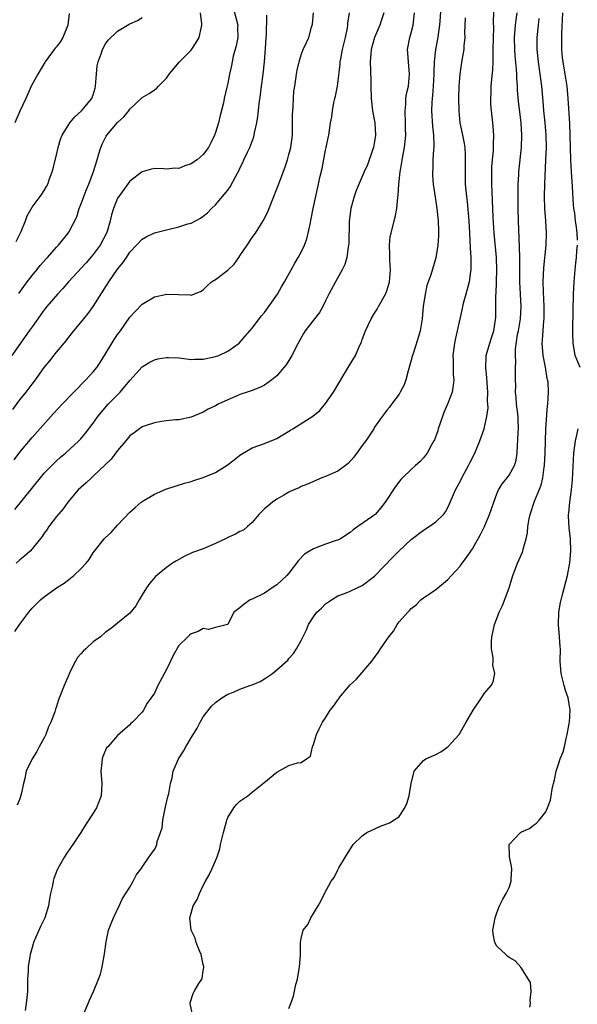
# Model space of a CAD drawing. Units: inches. Extents: x 2532000 to 2535000, y 1545000 to 1548000.
# Drawn here: x 2534237 to 2534328, y 1545993 to 1546154 of the extents above; entities that cross this region are included whole.
import ezdxf

# ---------------------------------------------------------------- set-up
doc = ezdxf.new("R2010")
doc.units = ezdxf.units.IN
doc.header["$MEASUREMENT"] = 0
doc.layers.add('LD25321545_2ft', color=84, linetype='Continuous')

msp = doc.modelspace()

# ---------------------------------------------------------------- linework, layer by layer
at = {"layer": 'LD25321545_2ft'}
for points, elevation in [([(2534247.51, 1545991.51), (2534248.19, 1545993), (2534248.42, 1545993.58), (2534249.06, 1545995), (2534249.88, 1545997), (2534250.17, 1545997.83), (2534250.49, 1545999), (2534250.8, 1546000.8), (2534250.87, 1546001.13), (2534251.11, 1546003.11), (2534251.53, 1546005), (2534251.93, 1546006.07), (2534252.3, 1546007), (2534253.27, 1546009), (2534253.81, 1546010.19), (2534255, 1546012.05), (2534255.55, 1546013), (2534256.02, 1546013.98), (2534256.8, 1546015), (2534257, 1546015.33), (2534258.15, 1546017), (2534259, 1546018.18), (2534259.29, 1546018.71), (2534259.4, 1546019), (2534259.48, 1546019.48), (2534260.02, 1546021), (2534260.26, 1546021.74), (2534260.4, 1546023), (2534260.83, 1546025.17), (2534261.21, 1546026.79), (2534261.37, 1546027.37), (2534261.66, 1546029), (2534261.89, 1546029.89), (2534262.09, 1546031), (2534262.93, 1546033), (2534263.74, 1546034.26), (2534264.12, 1546035), (2534265, 1546036.47), (2534265.98, 1546038.02), (2534266.51, 1546039), (2534267, 1546039.87), (2534268.37, 1546041.63), (2534269, 1546042.24), (2534269.42, 1546042.58), (2534270.02, 1546043), (2534271, 1546043.6), (2534271.95, 1546043.95), (2534273, 1546044.4), (2534274.59, 1546045), (2534275, 1546045.13), (2534276.32, 1546045.68), (2534277, 1546046.11), (2534278.33, 1546047), (2534279, 1546047.56), (2534280.82, 1546049.18), (2534281, 1546049.43), (2534281.75, 1546050.25), (2534282.23, 1546051), (2534283, 1546052.36), (2534283.88, 1546054.12), (2534284.22, 1546055), (2534285, 1546056.25), (2534285.58, 1546057), (2534286.33, 1546057.67), (2534287, 1546058.35), (2534287.94, 1546059), (2534289, 1546059.68), (2534290.06, 1546060.06), (2534291, 1546060.46), (2534292.16, 1546061), (2534293, 1546061.37), (2534295, 1546062.89), (2534297.98, 1546066.02), (2534298.95, 1546067), (2534301, 1546068.89), (2534303, 1546070.44), (2534303.92, 1546071), (2534305, 1546071.77), (2534306.28, 1546073), (2534306.58, 1546073.42), (2534307, 1546074.15), (2534307.28, 1546074.72), (2534308.26, 1546077), (2534308.51, 1546077.49), (2534309, 1546078.39), (2534309.29, 1546079), (2534310.35, 1546081), (2534310.56, 1546081.44), (2534311.37, 1546083), (2534312.21, 1546085), (2534312.92, 1546087), (2534313, 1546087.27), (2534313.38, 1546089), (2534313.57, 1546090.43), (2534313.54, 1546091), (2534313.49, 1546091.49), (2534313.51, 1546093), (2534313.35, 1546095.35), (2534313.17, 1546097), (2534313.25, 1546098.75), (2534313.27, 1546099), (2534313.85, 1546101), (2534314.12, 1546101.88), (2534314.49, 1546103), (2534314.79, 1546104.79), (2534314.83, 1546105.17), (2534314.85, 1546107), (2534314.84, 1546108.84), (2534314.87, 1546109.13), (2534314.98, 1546113), (2534314.93, 1546115), (2534314.54, 1546119), (2534314.39, 1546121.61), (2534314.3, 1546124.3), (2534314.21, 1546125.79), (2534314.17, 1546127), (2534314.16, 1546129), (2534314.19, 1546129.81), (2534314.27, 1546131), (2534314.43, 1546132.43), (2534314.46, 1546133), (2534314.44, 1546133.56), (2534314.5, 1546135), (2534314.4, 1546136.4), (2534314.32, 1546137), (2534314.1, 1546139), (2534314.03, 1546140.03), (2534314.01, 1546141), (2534314.06, 1546141.94), (2534314.07, 1546143), (2534314.16, 1546144.16), (2534314.33, 1546145.67), (2534314.38, 1546147), (2534314.38, 1546148.38), (2534314.41, 1546149), (2534314.43, 1546151), (2534314.49, 1546152.49), (2534314.46, 1546153.54), (2534314.56, 1546156.56)], 8196), ([(2534271.86, 1546155.86), (2534272.63, 1546153), (2534272.61, 1546152.61), (2534272.64, 1546151), (2534272.39, 1546149.61), (2534271.91, 1546147.91), (2534271.72, 1546147), (2534271.61, 1546146.39), (2534271.28, 1546145), (2534271, 1546143.51), (2534270.86, 1546142.86), (2534270.43, 1546141), (2534270.3, 1546140.3), (2534269.76, 1546138.24), (2534269.48, 1546137), (2534269, 1546135.42), (2534268.85, 1546135), (2534268.25, 1546133.75), (2534267.83, 1546133), (2534267, 1546131.87), (2534266, 1546131), (2534265.42, 1546130.58), (2534265, 1546130.3), (2534264.01, 1546129.99), (2534263, 1546129.58), (2534262.4, 1546129.6), (2534261, 1546129.47), (2534260.47, 1546129.53), (2534259, 1546129.54), (2534258.55, 1546129.45), (2534257, 1546129.01), (2534255, 1546127.51), (2534253.18, 1546125), (2534253, 1546124.68), (2534252.34, 1546123), (2534252, 1546122), (2534251.79, 1546121), (2534251.27, 1546119.27), (2534251.18, 1546119), (2534250.12, 1546117), (2534249, 1546115.48), (2534247.86, 1546114.14), (2534244.94, 1546111), (2534244.04, 1546109.96), (2534243.14, 1546109), (2534241.44, 1546107), (2534241, 1546106.45), (2534239, 1546103.68), (2534238.54, 1546103), (2534237.09, 1546101), (2534235.7, 1546099)], 8212), ([(2534236.1, 1546081.9), (2534237, 1546083.15), (2534239, 1546085.59), (2534242.51, 1546089.49), (2534243.91, 1546091), (2534245.84, 1546093), (2534247.82, 1546095), (2534249, 1546096.29), (2534249.57, 1546097), (2534250.14, 1546097.86), (2534251, 1546099.24), (2534252.43, 1546101.57), (2534253, 1546102.39), (2534253.46, 1546103), (2534255, 1546105.24), (2534255.84, 1546106.16), (2534257, 1546107.38), (2534259, 1546108.56), (2534261.02, 1546109.02), (2534262.96, 1546108.96), (2534264.88, 1546108.88), (2534265, 1546108.84), (2534266.53, 1546109.47), (2534267, 1546109.73), (2534267.63, 1546110.37), (2534268.35, 1546111), (2534269, 1546111.4), (2534271, 1546112.91), (2534272.06, 1546113.94), (2534272.8, 1546115), (2534273, 1546115.26), (2534274.18, 1546117), (2534275, 1546118.26), (2534275.54, 1546119), (2534276.81, 1546121), (2534277.55, 1546122.45), (2534278.18, 1546124.18), (2534279.23, 1546126.77), (2534280.31, 1546129.69), (2534280.75, 1546131), (2534281, 1546131.86), (2534281.3, 1546133), (2534281.56, 1546135), (2534281.6, 1546137), (2534281.6, 1546138.4), (2534281.63, 1546139), (2534281.7, 1546139.7), (2534281.74, 1546141), (2534281.82, 1546142.18), (2534281.94, 1546143), (2534282.15, 1546144.15), (2534282.25, 1546145), (2534282.35, 1546145.65), (2534282.65, 1546147), (2534283, 1546148.13), (2534283.32, 1546149), (2534283.85, 1546150.15), (2534284.23, 1546151), (2534284.69, 1546152.69), (2534284.84, 1546153.16), (2534285.03, 1546155.03)], 8208), ([(2534236.18, 1546073.82), (2534240.37, 1546079), (2534241, 1546079.74), (2534242.22, 1546081), (2534243, 1546081.76), (2534243.66, 1546082.34), (2534244.45, 1546083), (2534246.67, 1546085), (2534247, 1546085.36), (2534247.74, 1546086.26), (2534249, 1546087.94), (2534249.75, 1546089), (2534251.47, 1546091), (2534253.41, 1546093), (2534255, 1546094.9), (2534257, 1546097.14), (2534258.17, 1546097.83), (2534259, 1546098.26), (2534259.59, 1546098.41), (2534261, 1546098.66), (2534261.32, 1546098.67), (2534263, 1546098.58), (2534263.44, 1546098.56), (2534265, 1546098.33), (2534265.62, 1546098.38), (2534267, 1546098.36), (2534269, 1546098.8), (2534269.54, 1546099), (2534271, 1546099.7), (2534272.86, 1546101), (2534273.87, 1546102.13), (2534275, 1546103.46), (2534276.52, 1546105.48), (2534277, 1546106.01), (2534279.14, 1546109), (2534279.8, 1546110.2), (2534280.3, 1546111), (2534281.36, 1546113), (2534281.94, 1546114.06), (2534282.53, 1546115), (2534283, 1546115.87), (2534283.54, 1546117), (2534283.92, 1546118.08), (2534284.15, 1546119), (2534284.45, 1546120.45), (2534284.65, 1546121.35), (2534284.98, 1546123), (2534285.86, 1546127), (2534286.08, 1546128.08), (2534286.42, 1546129.58), (2534287, 1546132.54), (2534287.11, 1546133), (2534287.41, 1546134.59), (2534287.53, 1546135), (2534287.82, 1546137), (2534288.01, 1546137.99), (2534288.11, 1546139), (2534288.35, 1546140.35), (2534288.51, 1546141), (2534288.62, 1546141.38), (2534288.93, 1546143), (2534289, 1546143.47), (2534289.38, 1546146.62), (2534289.39, 1546147), (2534289.47, 1546147.47), (2534289.77, 1546149), (2534290.26, 1546151), (2534290.58, 1546152.58), (2534290.64, 1546153), (2534290.65, 1546153.35), (2534290.88, 1546155)], 8206), ([(2534236.18, 1546053.82), (2534237, 1546055.02), (2534238.46, 1546057), (2534239, 1546057.66), (2534240.37, 1546059), (2534241, 1546059.53), (2534242.99, 1546061), (2534244.24, 1546061.76), (2534245, 1546062.36), (2534245.85, 1546063), (2534247, 1546064.08), (2534247.85, 1546065), (2534248.36, 1546065.64), (2534249, 1546066.71), (2534249.19, 1546067), (2534250.81, 1546069), (2534251, 1546069.19), (2534251.95, 1546070.05), (2534253, 1546071.25), (2534255, 1546073.35), (2534255.87, 1546074.13), (2534256.87, 1546075), (2534257, 1546075.1), (2534259, 1546076.32), (2534260.88, 1546077.12), (2534263.91, 1546078.09), (2534265, 1546078.37), (2534265.46, 1546078.54), (2534267, 1546079.02), (2534269, 1546079.86), (2534270.93, 1546081.07), (2534272.07, 1546081.93), (2534273, 1546082.68), (2534273.51, 1546083), (2534275, 1546083.86), (2534277, 1546084.61), (2534279, 1546085.42), (2534280.02, 1546085.98), (2534281, 1546086.61), (2534281.25, 1546086.75), (2534281.63, 1546087), (2534284.92, 1546089.08), (2534286.04, 1546089.96), (2534287, 1546091.11), (2534288.27, 1546093), (2534290.22, 1546096.22), (2534290.69, 1546097), (2534291, 1546097.57), (2534291.86, 1546099), (2534292.55, 1546100.55), (2534292.85, 1546101.15), (2534293, 1546101.58), (2534293.54, 1546103), (2534293.96, 1546103.96), (2534294.46, 1546105), (2534295, 1546105.91), (2534295.42, 1546106.58), (2534295.62, 1546107), (2534296.77, 1546109), (2534297, 1546109.55), (2534297.36, 1546110.64), (2534297.45, 1546111), (2534297.61, 1546113), (2534297.5, 1546114.5), (2534297.49, 1546115), (2534297.51, 1546115.51), (2534297.44, 1546117), (2534297.58, 1546118.42), (2534297.69, 1546119), (2534298.21, 1546121), (2534298.38, 1546121.62), (2534298.65, 1546123), (2534298.81, 1546124.81), (2534298.87, 1546125.13), (2534298.98, 1546127), (2534299.19, 1546129), (2534299.44, 1546130.56), (2534299.5, 1546131), (2534299.87, 1546133), (2534300, 1546134), (2534300.1, 1546135), (2534300.06, 1546136.06), (2534300.05, 1546137), (2534299.98, 1546139), (2534300.09, 1546140.09), (2534300.14, 1546141), (2534300.25, 1546141.75), (2534300.53, 1546143), (2534300.74, 1546145), (2534300.54, 1546147), (2534300.44, 1546148.44), (2534300.38, 1546149), (2534300.78, 1546151), (2534301, 1546151.73), (2534301.32, 1546153), (2534301.54, 1546155)], 8202), ([(2534245.1, 1546154.9), (2534244.88, 1546153), (2534244.06, 1546151), (2534243.68, 1546150.32), (2534243, 1546149.43), (2534242.79, 1546149.21), (2534242.63, 1546149), (2534241.17, 1546147), (2534241.11, 1546146.89), (2534241, 1546146.72), (2534240.35, 1546145.65), (2534239.93, 1546145), (2534238.85, 1546143), (2534237.98, 1546141), (2534237, 1546138.94), (2534236.21, 1546137)], 8218), ([(2534296.51, 1546155), (2534296.15, 1546153.85), (2534295.86, 1546153), (2534295.01, 1546151), (2534294.46, 1546149), (2534294.38, 1546148.38), (2534294.29, 1546147), (2534294.34, 1546145.66), (2534294.34, 1546145), (2534294.37, 1546144.37), (2534294.39, 1546143), (2534294.45, 1546141), (2534294.67, 1546139), (2534295.03, 1546137), (2534295.15, 1546135), (2534295, 1546133.95), (2534294.83, 1546133), (2534294.71, 1546132.71), (2534293.84, 1546130.16), (2534293.31, 1546129), (2534292.02, 1546125.98), (2534291.67, 1546125), (2534291.1, 1546123), (2534290.87, 1546120.87), (2534290.78, 1546117.22), (2534290.76, 1546117), (2534290.7, 1546116.7), (2534290.47, 1546115), (2534290.12, 1546113.88), (2534289.73, 1546113), (2534288.59, 1546111), (2534287.53, 1546109), (2534287, 1546107.92), (2534286.52, 1546107), (2534285.98, 1546106.02), (2534285.19, 1546105), (2534283.68, 1546103), (2534283.41, 1546102.59), (2534282.51, 1546101), (2534281.49, 1546099), (2534281.31, 1546098.69), (2534280.54, 1546097.46), (2534280.19, 1546097), (2534279, 1546095.68), (2534278.22, 1546095), (2534277, 1546094.14), (2534276.26, 1546093.74), (2534274.81, 1546093.19), (2534274.18, 1546093), (2534273, 1546092.6), (2534272.27, 1546092.27), (2534271, 1546091.75), (2534269.42, 1546091), (2534269, 1546090.76), (2534267.81, 1546090.19), (2534267, 1546089.71), (2534265, 1546088.89), (2534263, 1546088.47), (2534262.46, 1546088.46), (2534261, 1546088.27), (2534260.19, 1546088.19), (2534259, 1546087.98), (2534257.49, 1546087.49), (2534257, 1546087.31), (2534256.56, 1546087), (2534255.68, 1546086.32), (2534255, 1546085.83), (2534254.32, 1546085), (2534253, 1546083.44), (2534251.95, 1546082.05), (2534249, 1546079.26), (2534248.7, 1546079), (2534247.86, 1546078.14), (2534247, 1546077.39), (2534246.57, 1546077), (2534244.85, 1546075), (2534244.11, 1546073.89), (2534243, 1546072.63), (2534241.77, 1546071), (2534241.46, 1546070.54), (2534241, 1546069.91), (2534240.64, 1546069.36), (2534239, 1546067.34), (2534238.69, 1546067), (2534237.8, 1546066.2), (2534237, 1546065.55), (2534236.42, 1546065)], 8204), ([(2534305.86, 1546155.86), (2534305.63, 1546153), (2534305.29, 1546150.71), (2534304.98, 1546149), (2534304.77, 1546147), (2534304.71, 1546145.29), (2534304.71, 1546145), (2534304.61, 1546143), (2534304.5, 1546141.5), (2534304.42, 1546141), (2534304.36, 1546140.36), (2534304.29, 1546139), (2534304.46, 1546136.46), (2534304.64, 1546135), (2534304.71, 1546133.29), (2534304.69, 1546133), (2534304.65, 1546132.65), (2534304.55, 1546131), (2534304.51, 1546129.49), (2534304.46, 1546129), (2534304.48, 1546128.48), (2534304.59, 1546127), (2534304.89, 1546124.89), (2534305.19, 1546123), (2534305.4, 1546121), (2534305.43, 1546119.43), (2534305.45, 1546119), (2534305.45, 1546118.55), (2534305.34, 1546117), (2534305.03, 1546114.97), (2534304.19, 1546112.19), (2534303.56, 1546110.44), (2534303.25, 1546109), (2534302.95, 1546107), (2534302.76, 1546105), (2534302.46, 1546103), (2534301.88, 1546101), (2534301.19, 1546099), (2534301.16, 1546098.84), (2534300.74, 1546097.26), (2534300.47, 1546096.47), (2534300.12, 1546095), (2534299.84, 1546094.16), (2534299.2, 1546093), (2534299, 1546092.66), (2534297.76, 1546091), (2534297.46, 1546090.54), (2534297, 1546090.02), (2534296.58, 1546089.42), (2534296.24, 1546089), (2534295, 1546087.25), (2534294.86, 1546087), (2534293.58, 1546085), (2534293, 1546084.27), (2534291.63, 1546082.37), (2534290.67, 1546081.33), (2534290.24, 1546081), (2534289, 1546080.08), (2534287, 1546079.2), (2534286.4, 1546079), (2534284.04, 1546077.96), (2534283, 1546077.53), (2534282.65, 1546077.35), (2534281.8, 1546077), (2534281, 1546076.62), (2534280.16, 1546076.16), (2534279, 1546075.48), (2534278.3, 1546075), (2534277.59, 1546074.41), (2534277, 1546073.89), (2534276.08, 1546073), (2534275, 1546071.65), (2534274.25, 1546071), (2534273.57, 1546070.43), (2534273, 1546070.18), (2534272.26, 1546069.74), (2534271, 1546069.21), (2534270.63, 1546069), (2534269, 1546068.22), (2534267, 1546067.37), (2534265.26, 1546066.74), (2534263.88, 1546066.12), (2534262.6, 1546065.4), (2534261.98, 1546065), (2534261, 1546064.3), (2534259.17, 1546062.83), (2534258.24, 1546061.76), (2534257.69, 1546061), (2534257, 1546059.82), (2534256.54, 1546059), (2534255.96, 1546058.04), (2534255, 1546056.83), (2534253, 1546055.19), (2534251.75, 1546054.25), (2534251, 1546053.72), (2534250.19, 1546053), (2534249, 1546052.13), (2534247.81, 1546051), (2534247.38, 1546050.62), (2534247, 1546050.19), (2534246.43, 1546049.57), (2534246.09, 1546049), (2534245.09, 1546047), (2534245, 1546046.74), (2534244.48, 1546045.52), (2534244.23, 1546045), (2534243.34, 1546042.66), (2534243, 1546041.56), (2534242.85, 1546041.15), (2534242.72, 1546040.72), (2534242.06, 1546039), (2534241.72, 1546038.28), (2534241.25, 1546037), (2534241, 1546036.45), (2534240.19, 1546035), (2534239.76, 1546034.24), (2534239, 1546033), (2534238.03, 1546031), (2534237.81, 1546029.81), (2534237.58, 1546029), (2534237.24, 1546027.24), (2534237.14, 1546026.86), (2534237, 1546026.5), (2534236.56, 1546025.44)], 8200), ([(2534236.87, 1546109.13), (2534238.19, 1546111), (2534239, 1546112.07), (2534239.8, 1546113), (2534240.33, 1546113.67), (2534241.27, 1546114.73), (2534241.55, 1546115), (2534243, 1546116.67), (2534243.32, 1546117), (2534244.92, 1546119), (2534245, 1546119.13), (2534246.33, 1546121.67), (2534246.72, 1546123), (2534247, 1546123.69), (2534247.89, 1546126.11), (2534248.28, 1546127), (2534249.05, 1546129.05), (2534249.63, 1546131), (2534249.94, 1546131.94), (2534250.23, 1546133), (2534250.47, 1546133.53), (2534251.14, 1546134.86), (2534251.23, 1546135), (2534253, 1546137.1), (2534254.01, 1546137.99), (2534254.82, 1546139), (2534255, 1546139.28), (2534257, 1546141.15), (2534258.17, 1546141.83), (2534259, 1546142.4), (2534259.37, 1546142.63), (2534259.7, 1546143), (2534261, 1546144.35), (2534261.41, 1546145), (2534263.13, 1546147), (2534265, 1546148.91), (2534265.86, 1546150.14), (2534266.32, 1546151), (2534266.7, 1546152.7), (2534266.78, 1546153), (2534266.77, 1546153.23), (2534266.54, 1546155)], 8214), ([(2534265.24, 1545991.24), (2534264.86, 1545993), (2534264.88, 1545993.12), (2534265.35, 1545994.65), (2534265.5, 1545995), (2534266.28, 1545996.28), (2534266.78, 1545997), (2534266.84, 1545997.16), (2534267, 1545998.37), (2534267.09, 1545998.91), (2534267.08, 1545999.08), (2534267, 1545999.38), (2534266.65, 1546001), (2534266.37, 1546001.63), (2534265.86, 1546003), (2534265.69, 1546003.69), (2534265.04, 1546005), (2534264.78, 1546007), (2534265, 1546007.81), (2534265.37, 1546009), (2534265.98, 1546010.02), (2534266.39, 1546011), (2534267, 1546012.3), (2534267.35, 1546013), (2534267.95, 1546014.05), (2534268.41, 1546015), (2534269, 1546016.34), (2534269.26, 1546017), (2534269.69, 1546018.31), (2534269.83, 1546019), (2534270.29, 1546021), (2534270.79, 1546022.79), (2534270.83, 1546023), (2534271, 1546023.43), (2534272, 1546025), (2534272.45, 1546025.55), (2534273, 1546026.09), (2534274.26, 1546027), (2534275, 1546027.56), (2534276.92, 1546029.08), (2534279, 1546030.85), (2534281, 1546031.93), (2534282.39, 1546032.39), (2534283, 1546032.45), (2534283.9, 1546033), (2534284.52, 1546033.48), (2534284.83, 1546035), (2534285, 1546035.34), (2534285.49, 1546037), (2534285.93, 1546037.93), (2534286.49, 1546039), (2534287, 1546039.74), (2534287.76, 1546041), (2534288.33, 1546041.67), (2534289, 1546042.69), (2534289.14, 1546042.86), (2534289.23, 1546043), (2534291, 1546045.1), (2534292.02, 1546045.98), (2534294.58, 1546049), (2534295, 1546049.61), (2534295.61, 1546050.39), (2534295.96, 1546051), (2534297.32, 1546053), (2534298.08, 1546053.92), (2534298.7, 1546055), (2534299, 1546055.4), (2534300.43, 1546057), (2534300.73, 1546057.27), (2534301, 1546057.62), (2534301.8, 1546058.2), (2534302.59, 1546059), (2534303, 1546059.33), (2534304.13, 1546060.13), (2534305, 1546060.73), (2534305.32, 1546061), (2534306.26, 1546061.74), (2534307, 1546062.37), (2534307.56, 1546063), (2534309, 1546064.55), (2534309.32, 1546065), (2534310.06, 1546065.94), (2534310.73, 1546067), (2534311, 1546067.36), (2534312.3, 1546069.7), (2534312.98, 1546071), (2534313.82, 1546073), (2534314.11, 1546073.89), (2534314.48, 1546075), (2534315, 1546076.35), (2534315.28, 1546077), (2534315.93, 1546078.07), (2534316.69, 1546079), (2534317, 1546079.43), (2534317.88, 1546081), (2534318.15, 1546081.85), (2534318.3, 1546083), (2534318.35, 1546084.35), (2534318.45, 1546085), (2534318.5, 1546086.5), (2534318.56, 1546087), (2534318.48, 1546088.48), (2534318.48, 1546089), (2534318.23, 1546091), (2534318.16, 1546092.16), (2534318.06, 1546093), (2534318.09, 1546094.09), (2534318.05, 1546095), (2534318.04, 1546097), (2534318.08, 1546097.92), (2534318.02, 1546099), (2534318.04, 1546100.04), (2534318.39, 1546102.39), (2534318.52, 1546103), (2534318.85, 1546105), (2534318.95, 1546107), (2534318.74, 1546111), (2534318.74, 1546115), (2534318.71, 1546116.71), (2534318.51, 1546121), (2534318.46, 1546123), (2534318.46, 1546125), (2534318.5, 1546126.5), (2534318.49, 1546127), (2534318.58, 1546128.58), (2534318.59, 1546129), (2534319.03, 1546133), (2534319.1, 1546135), (2534318.98, 1546137), (2534318.55, 1546140.55), (2534318.38, 1546142.38), (2534318.36, 1546143), (2534318.25, 1546144.25), (2534318.24, 1546145), (2534318.21, 1546145.79), (2534317.99, 1546147.99), (2534317.93, 1546149), (2534317.9, 1546151), (2534318.03, 1546153), (2534318.13, 1546153.87), (2534318.29, 1546155)], 8194), ([(2534328.18, 1546117.82), (2534328.14, 1546119), (2534327.99, 1546119.98), (2534327.88, 1546121), (2534327.72, 1546122.28), (2534327.6, 1546123), (2534327.55, 1546123.55), (2534327.38, 1546126.62), (2534327.2, 1546129), (2534327.08, 1546131), (2534326.99, 1546135), (2534326.9, 1546136.9), (2534326.66, 1546141), (2534326.49, 1546143), (2534326.19, 1546145), (2534325.82, 1546147), (2534325.73, 1546147.73), (2534325.63, 1546149), (2534325.6, 1546149.6), (2534325.62, 1546151.62), (2534325.76, 1546155)], 8190), ([(2534235.85, 1546090.15), (2534237, 1546091.71), (2534238.03, 1546093), (2534239, 1546094.28), (2534239.57, 1546095), (2534241, 1546097.03), (2534241.89, 1546098.11), (2534243, 1546099.52), (2534244.6, 1546101.4), (2534245, 1546101.95), (2534245.82, 1546103), (2534247, 1546104.4), (2534247.47, 1546105), (2534248.17, 1546105.83), (2534249, 1546107), (2534251.56, 1546111), (2534253, 1546113.09), (2534253.86, 1546114.14), (2534254.45, 1546115), (2534255, 1546115.86), (2534256.1, 1546117), (2534257, 1546117.99), (2534257.64, 1546118.36), (2534259, 1546119.02), (2534261, 1546119.55), (2534263, 1546120.01), (2534264.49, 1546120.49), (2534265, 1546120.64), (2534266.57, 1546121.43), (2534267, 1546121.74), (2534267.7, 1546122.3), (2534268.34, 1546123), (2534269, 1546123.6), (2534270.15, 1546125), (2534271, 1546126), (2534271.42, 1546126.58), (2534272.3, 1546128.3), (2534272.81, 1546129.19), (2534273, 1546129.63), (2534273.46, 1546130.54), (2534273.65, 1546131), (2534274.21, 1546132.21), (2534274.6, 1546133), (2534275.25, 1546134.75), (2534275.33, 1546135), (2534275.39, 1546135.39), (2534275.73, 1546137), (2534275.93, 1546138.08), (2534276.11, 1546140.11), (2534276.37, 1546141.63), (2534276.52, 1546143), (2534276.8, 1546145), (2534277.01, 1546147.01), (2534277.16, 1546149.16), (2534277.28, 1546151), (2534277.32, 1546151.32), (2534277.37, 1546154.63)], 8210), ([(2534236.39, 1546117.61), (2534237.24, 1546119.24), (2534237.94, 1546121), (2534238.19, 1546121.81), (2534239, 1546123.22), (2534240.33, 1546125), (2534240.62, 1546125.38), (2534241, 1546125.94), (2534241.38, 1546126.62), (2534241.58, 1546127), (2534241.88, 1546127.88), (2534242.31, 1546129), (2534242.46, 1546129.54), (2534243, 1546131.81), (2534243.26, 1546133), (2534243.67, 1546134.33), (2534243.94, 1546135), (2534245.2, 1546137), (2534245.99, 1546138.01), (2534247.09, 1546139), (2534248.76, 1546141), (2534248.84, 1546141.16), (2534249, 1546141.6), (2534249.33, 1546142.67), (2534249.4, 1546143), (2534249.53, 1546145), (2534249.63, 1546146.37), (2534249.79, 1546147), (2534250.32, 1546148.32), (2534250.51, 1546149), (2534251, 1546149.97), (2534251.43, 1546150.57), (2534253, 1546152.04), (2534254.61, 1546153), (2534254.86, 1546153.14), (2534255, 1546153.23), (2534256.25, 1546153.75), (2534257, 1546154.25)], 8216), ([(2534309.83, 1546154.17), (2534309.72, 1546151.72), (2534309.75, 1546151), (2534309.6, 1546149.6), (2534309.58, 1546149), (2534309.27, 1546147.27), (2534308.92, 1546145), (2534308.78, 1546143), (2534308.73, 1546141), (2534308.76, 1546139), (2534308.96, 1546137), (2534309.39, 1546135), (2534309.65, 1546133.65), (2534309.74, 1546133), (2534309.81, 1546131.81), (2534309.82, 1546131), (2534309.79, 1546129), (2534309.84, 1546127), (2534309.95, 1546125.95), (2534310.02, 1546125), (2534310.12, 1546124.12), (2534310.43, 1546121), (2534310.53, 1546119), (2534310.61, 1546116.61), (2534310.72, 1546115), (2534310.76, 1546113.24), (2534310.75, 1546113), (2534310.69, 1546112.69), (2534310.47, 1546111), (2534310.23, 1546110.23), (2534309.92, 1546109), (2534309.49, 1546107.49), (2534309.38, 1546107), (2534309.33, 1546106.67), (2534308.52, 1546103), (2534308.21, 1546101.79), (2534308.05, 1546101), (2534307.81, 1546099), (2534307.85, 1546098.15), (2534307.85, 1546095.85), (2534307.94, 1546095), (2534307.88, 1546094.12), (2534307.68, 1546093), (2534306.94, 1546091), (2534306.35, 1546089.65), (2534306.11, 1546089), (2534305.41, 1546087), (2534305.32, 1546086.68), (2534304.79, 1546085.21), (2534304.7, 1546085), (2534304.27, 1546084.27), (2534303.59, 1546083), (2534303.34, 1546082.66), (2534303, 1546082.25), (2534302.4, 1546081.6), (2534301.71, 1546081), (2534301, 1546080.31), (2534299.56, 1546079), (2534299.29, 1546078.71), (2534298.42, 1546077.58), (2534296.76, 1546075), (2534295.98, 1546074.02), (2534295.09, 1546073), (2534295, 1546072.92), (2534294.71, 1546072.71), (2534292.29, 1546071), (2534291.52, 1546070.48), (2534291, 1546070.06), (2534289.45, 1546069), (2534289, 1546068.79), (2534288.7, 1546068.7), (2534287, 1546068.12), (2534285.58, 1546067.58), (2534285, 1546067.39), (2534284.35, 1546067), (2534283.53, 1546066.47), (2534282.57, 1546065.43), (2534281, 1546063.39), (2534280.64, 1546063), (2534279.81, 1546062.19), (2534279, 1546061.48), (2534278.26, 1546061), (2534277, 1546060.14), (2534275, 1546059.15), (2534274.65, 1546059), (2534273.67, 1546058.33), (2534273, 1546057.71), (2534272.01, 1546057), (2534271, 1546054.97), (2534270.98, 1546054.98), (2534269, 1546054.49), (2534267.83, 1546054.17), (2534267, 1546054.33), (2534266.14, 1546053.86), (2534265, 1546053.48), (2534264.74, 1546053.26), (2534264.45, 1546053), (2534263, 1546051.54), (2534262.07, 1546049.93), (2534261.66, 1546049), (2534261, 1546047.61), (2534259.57, 1546045), (2534259, 1546043.76), (2534257.85, 1546042.15), (2534257.24, 1546041), (2534257, 1546040.66), (2534255.41, 1546039), (2534255.18, 1546038.82), (2534255, 1546038.61), (2534253, 1546036.83), (2534251.37, 1546035), (2534251.2, 1546034.8), (2534250.58, 1546033.43), (2534250.45, 1546033), (2534250.42, 1546032.42), (2534250.27, 1546031), (2534250.44, 1546029), (2534250.31, 1546027), (2534249.52, 1546025), (2534249, 1546024.15), (2534247.76, 1546022.24), (2534247, 1546020.99), (2534245.68, 1546019), (2534245.38, 1546018.62), (2534244.59, 1546017.41), (2534244.33, 1546017), (2534243.46, 1546015.46), (2534243.12, 1546014.88), (2534242.56, 1546013.44), (2534242.44, 1546013), (2534242.33, 1546012.33), (2534242.03, 1546011), (2534241.88, 1546010.12), (2534241.7, 1546009), (2534241.08, 1546007), (2534240.4, 1546005.6), (2534239.25, 1546003), (2534239.2, 1546002.79), (2534239, 1546002.16), (2534238.68, 1546001), (2534238.38, 1545999), (2534238.36, 1545998.36), (2534238.28, 1545997), (2534238.27, 1545995), (2534238.07, 1545993), (2534237.88, 1545991.88)], 8198), ([(2534281, 1545992.2), (2534281.29, 1545993), (2534281.77, 1545994.23), (2534282.13, 1545996.13), (2534282.38, 1545997), (2534282.72, 1545999), (2534282.91, 1546000.91), (2534282.91, 1546001), (2534282.87, 1546001.13), (2534282.92, 1546003), (2534283, 1546003.67), (2534283.34, 1546005), (2534284.07, 1546005.93), (2534284.61, 1546007), (2534285.8, 1546009), (2534286.23, 1546009.77), (2534286.81, 1546011), (2534287.92, 1546013), (2534288.39, 1546013.61), (2534289, 1546014.85), (2534289.18, 1546015.18), (2534290.24, 1546017), (2534291.49, 1546019), (2534293, 1546020.43), (2534293.73, 1546021), (2534295.98, 1546022.02), (2534297, 1546022.38), (2534297.44, 1546022.56), (2534298.17, 1546023), (2534299, 1546023.59), (2534299.96, 1546025), (2534300.29, 1546025.71), (2534300.64, 1546027), (2534301, 1546029), (2534301.47, 1546031), (2534303, 1546032.75), (2534303.41, 1546033), (2534305, 1546033.74), (2534305.81, 1546034.19), (2534307, 1546035), (2534308.81, 1546037), (2534309.99, 1546039), (2534311.13, 1546041), (2534312.47, 1546043), (2534313, 1546043.76), (2534314.04, 1546045), (2534314.39, 1546045.61), (2534314.64, 1546047), (2534314.36, 1546048.36), (2534314.4, 1546049), (2534314.38, 1546049.62), (2534314.14, 1546051), (2534314.13, 1546052.13), (2534314.19, 1546053), (2534314.34, 1546053.66), (2534314.62, 1546055), (2534315, 1546055.95), (2534315.38, 1546057), (2534315.9, 1546058.1), (2534316.99, 1546061.01), (2534317.61, 1546063), (2534318, 1546064), (2534318.36, 1546065), (2534319.17, 1546066.83), (2534319.23, 1546067), (2534319.29, 1546067.29), (2534319.79, 1546069), (2534320.01, 1546069.99), (2534320.07, 1546071), (2534320.26, 1546072.26), (2534320.42, 1546073), (2534321.15, 1546075.15), (2534322.24, 1546077.76), (2534322.51, 1546079), (2534322.72, 1546080.72), (2534322.78, 1546081), (2534322.88, 1546083), (2534323.03, 1546086.97), (2534323.26, 1546090.74), (2534323.33, 1546091), (2534323.45, 1546093), (2534323.37, 1546094.63), (2534323.3, 1546095), (2534323.22, 1546095.22), (2534322.94, 1546097.06), (2534322.59, 1546099), (2534322.42, 1546101), (2534322.47, 1546101.53), (2534322.54, 1546103), (2534322.67, 1546104.67), (2534322.71, 1546105), (2534322.72, 1546105.28), (2534322.72, 1546107), (2534322.61, 1546109.39), (2534322.59, 1546111), (2534322.69, 1546113.31), (2534323.04, 1546117), (2534323.12, 1546119), (2534323, 1546121), (2534322.84, 1546123), (2534322.77, 1546125), (2534322.82, 1546127), (2534323.03, 1546130.97), (2534323.11, 1546133), (2534323.07, 1546135.07), (2534322.9, 1546137), (2534322.7, 1546139), (2534322.59, 1546140.59), (2534322.36, 1546143), (2534321.78, 1546147), (2534321.6, 1546149), (2534321.6, 1546151), (2534321.78, 1546153), (2534321.93, 1546154.07)], 8192), ([(2534328.62, 1546097), (2534327.8, 1546099), (2534327.46, 1546101), (2534327.44, 1546102.56), (2534327.42, 1546103.42), (2534327.53, 1546109), (2534327.63, 1546111), (2534327.68, 1546111.68), (2534327.8, 1546113), (2534327.93, 1546114.07), (2534328.02, 1546115), (2534328.08, 1546116.08), (2534328.17, 1546117)], 8190), ([(2534320.41, 1545992.41), (2534320.51, 1545993), (2534320.44, 1545993.56), (2534320.61, 1545995), (2534320.47, 1545996.47), (2534318.94, 1545998.94), (2534318.01, 1546000.01), (2534317, 1546000.55), (2534316.76, 1546000.76), (2534316.44, 1546001), (2534315, 1546002.37), (2534314.64, 1546003), (2534314.41, 1546004.41), (2534314.35, 1546005), (2534314.72, 1546007), (2534315, 1546007.83), (2534315.43, 1546009), (2534315.95, 1546010.05), (2534316.53, 1546011), (2534317, 1546012), (2534317.36, 1546013), (2534317.34, 1546013.34), (2534317.45, 1546015), (2534317.41, 1546015.41), (2534317.07, 1546017), (2534316.99, 1546019), (2534318.86, 1546021), (2534319, 1546021.08), (2534320.35, 1546021.65), (2534321, 1546022.18), (2534321.5, 1546022.5), (2534321.94, 1546023), (2534323, 1546024.38), (2534323.3, 1546025), (2534323.74, 1546026.26), (2534323.89, 1546027), (2534324.04, 1546028.04), (2534324.27, 1546029), (2534324.43, 1546029.57), (2534324.68, 1546031), (2534325, 1546032), (2534325.35, 1546033), (2534325.81, 1546034.19), (2534326.07, 1546035), (2534326.34, 1546036.34), (2534326.51, 1546037), (2534326.8, 1546038.8), (2534326.85, 1546039), (2534326.98, 1546041), (2534326.63, 1546043), (2534326.21, 1546044.21), (2534325.99, 1546045), (2534325.5, 1546047), (2534325.37, 1546049), (2534325.38, 1546051), (2534325.35, 1546051.35), (2534325.26, 1546053), (2534325.07, 1546055), (2534325.11, 1546057), (2534325.4, 1546058.6), (2534325.5, 1546059), (2534325.7, 1546059.7), (2534326.56, 1546063), (2534326.92, 1546065.08), (2534327.09, 1546067), (2534327.02, 1546069), (2534326.82, 1546070.82), (2534326.72, 1546072.72), (2534326.73, 1546073), (2534326.78, 1546073.22), (2534326.92, 1546075), (2534327.22, 1546077), (2534327.38, 1546078.62), (2534327.6, 1546083), (2534327.84, 1546085), (2534328.07, 1546085.93), (2534328.31, 1546087)], 8190)]:
    msp.add_lwpolyline(points, dxfattribs=dict(at, elevation=elevation))

doc.saveas('drawing.dxf')
